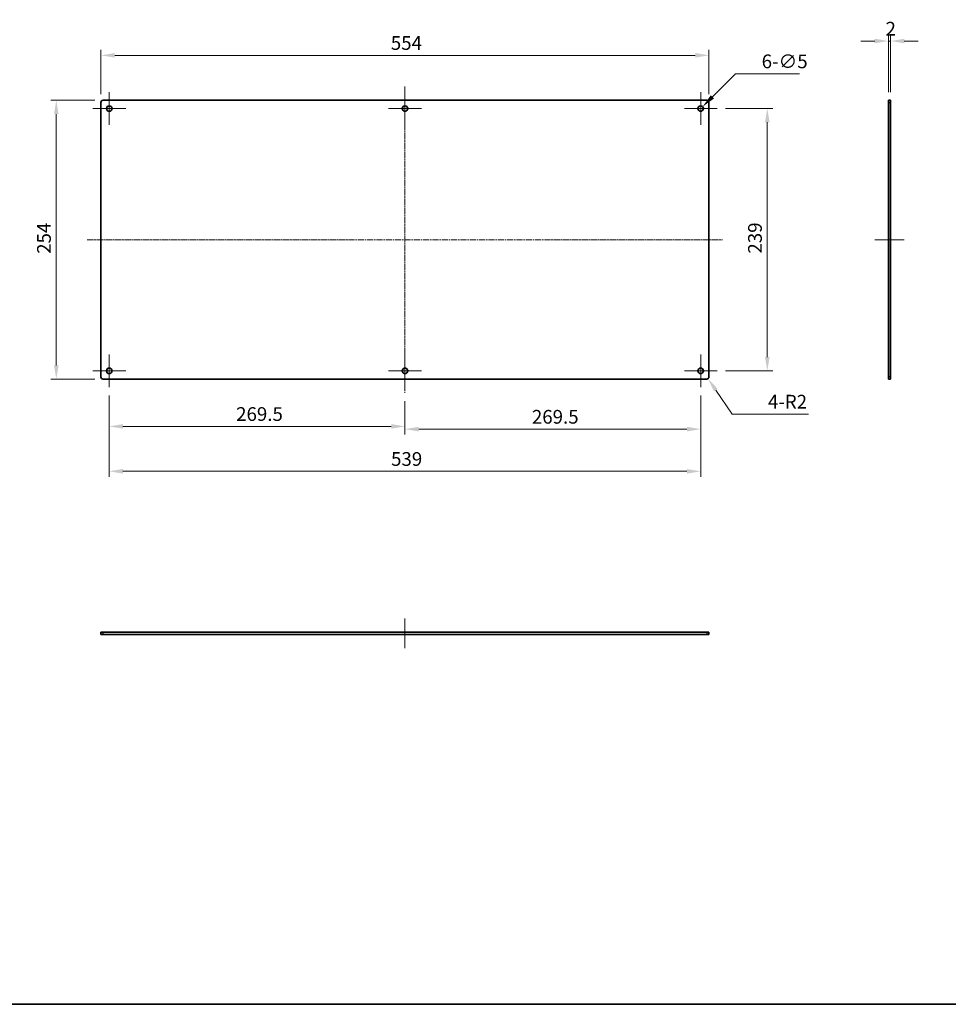
# Model space of a CAD drawing. Units: millimetres. Extents: x 14 to 2772, y 8 to 1413.
# Drawn here: x 559 to 1405, y 8 to 905 of the extents above; entities that cross this region are included whole.
import ezdxf

# ---------------------------------------------------------------- set-up
doc = ezdxf.new("R2010")
doc.units = ezdxf.units.MM
doc.linetypes.add('CHAIN', pattern=[0.3543, 0.2362, -0.0295, 0.0591, -0.0295])
doc.layers.get('Defpoints').update_dxf_attribs({"lineweight": 25})
for name, color, linetype, lineweight in [('Border (ISO)', 7, 'Continuous', 35), ('Center Mark (ISO)', 131, 'Continuous', 18), ('Centerline (ISO)', 131, 'Continuous', 18), ('Dimension (ISO)', 7, 'Continuous', 18), ('Dimension (ISO) @ 1', 7, 'Continuous', 18), ('Visible (ISO)', 7, 'Continuous', 35), ('Visible Narrow (ISO)', 7, 'Continuous', 25)]:
    doc.layers.add(name, color=color, linetype=linetype, lineweight=lineweight)
doc.styles.add('Note Text (TK)', font='txt')
doc.dimstyles.new('Default - Method 1b (TK)', dxfattribs={"dimtxt": 2.5, "dimasz": 2.5, "dimexe": 1, "dimexo": 1.5, "dimgap": 1, "dimtad": 1, "dimtoh": 1, "dimrnd": 1e-08, "dimdsep": 46, "dimtxsty": 'Note Text (TK)', "dimcen": 0.09, "dimdle": 5, "dimclrd": 100, "dimclre": 100, "dimclrt": 7, "dimadec": 1, "dimazin": 1, "dimtfac": 1, "dimtmove": 0, "dimatfit": 3, "dimfxl": 1, "dimtolj": 1, "dimlwd": -1, "dimlwe": -1, "dimarcsym": 0})

# ---------------------------------------------------------------- blocks, each defined once
blk = doc.blocks.new('図面枠 tk図枠')
at = {"layer": 'Border (ISO)'}
blk.add_line((14.5, 8), (405.5, 8), dxfattribs=at)
blk = doc.blocks.new('*D28')
at = {"layer": 'Defpoints', "color": 0}
for p in [(1187.03, 872.66), (633.03, 829.69), (1187.03, 829.69)]:
    blk.add_point(p, dxfattribs=at)
at = {"layer": 'Dimension (ISO)', "color": 100}
for p, q in [((633.03, 837.19), (633.03, 877.66)), ((645.53, 872.66), (1174.53, 872.66)), ((1187.03, 837.19), (1187.03, 877.66))]:
    blk.add_line(p, q, dxfattribs=at)
for points in [[(645.53, 874.74), (645.53, 870.58), (633.03, 872.66)], [(1174.53, 874.74), (1174.53, 870.58), (1187.03, 872.66)]]:
    blk.add_solid(points, dxfattribs=at)
at = {"layer": 'Dimension (ISO)', "color": 7, "insert": (897.14, 883.91), "char_height": 12.5, "attachment_point": 4, "style": 'Note Text (TK)'}
blk.add_mtext('\\A1;554', dxfattribs=at)
blk = doc.blocks.new('*D29')
at = {"layer": 'Defpoints', "color": 0}
for p in [(635.03, 831.69), (592.32, 577.69), (635.03, 577.69)]:
    blk.add_point(p, dxfattribs=at)
at = {"layer": 'Dimension (ISO)', "color": 100}
for p, q in [((627.53, 831.69), (587.32, 831.69)), ((592.32, 819.19), (592.32, 590.19)), ((627.53, 577.69), (587.32, 577.69))]:
    blk.add_line(p, q, dxfattribs=at)
for points in [[(590.23, 819.19), (594.4, 819.19), (592.32, 831.69)], [(590.23, 590.19), (594.4, 590.19), (592.32, 577.69)]]:
    blk.add_solid(points, dxfattribs=at)
at = {"layer": 'Dimension (ISO)', "color": 7, "insert": (581.07, 691.8), "char_height": 12.5, "attachment_point": 4, "rotation": 90, "style": 'Note Text (TK)'}
blk.add_mtext('\\A1;254', dxfattribs=at)
blk = doc.blocks.new('*D30')
at = {"layer": 'Defpoints', "color": 0}
for p in [(640.53, 570.19), (910.03, 565.19), (910.03, 534.57)]:
    blk.add_point(p, dxfattribs=at)
at = {"layer": 'Dimension (ISO)', "color": 100}
for p, q in [((640.53, 562.69), (640.53, 529.57)), ((910.03, 557.69), (910.03, 529.57)), ((653.03, 534.57), (897.53, 534.57))]:
    blk.add_line(p, q, dxfattribs=at)
for points in [[(653.03, 536.65), (653.03, 532.49), (640.53, 534.57)], [(897.53, 536.65), (897.53, 532.49), (910.03, 534.57)]]:
    blk.add_solid(points, dxfattribs=at)
at = {"layer": 'Dimension (ISO)', "color": 7, "insert": (756.18, 545.82), "char_height": 12.5, "attachment_point": 4, "style": 'Note Text (TK)'}
blk.add_mtext('\\A1;269.5', dxfattribs=at)
blk = doc.blocks.new('*D31')
at = {"layer": 'Defpoints', "color": 0}
for p in [(1179.53, 570.19), (910.03, 565.19), (1179.53, 532.07)]:
    blk.add_point(p, dxfattribs=at)
at = {"layer": 'Dimension (ISO)', "color": 100}
for p, q in [((910.03, 557.69), (910.03, 527.07)), ((1179.53, 562.69), (1179.53, 527.07)), ((922.53, 532.07), (1167.03, 532.07))]:
    blk.add_line(p, q, dxfattribs=at)
for points in [[(922.53, 534.15), (922.53, 529.99), (910.03, 532.07)], [(1167.03, 534.15), (1167.03, 529.99), (1179.53, 532.07)]]:
    blk.add_solid(points, dxfattribs=at)
at = {"layer": 'Dimension (ISO)', "color": 7, "insert": (1025.68, 543.32), "char_height": 12.5, "attachment_point": 4, "style": 'Note Text (TK)'}
blk.add_mtext('\\A1;269.5', dxfattribs=at)
blk = doc.blocks.new('*D32')
at = {"layer": 'Defpoints', "color": 0}
for p in [(1194.53, 824.19), (1194.53, 585.19), (1240.2, 585.19)]:
    blk.add_point(p, dxfattribs=at)
at = {"layer": 'Dimension (ISO)', "color": 100}
for p, q in [((1202.03, 824.19), (1245.2, 824.19)), ((1240.2, 811.69), (1240.2, 597.69)), ((1202.03, 585.19), (1245.2, 585.19))]:
    blk.add_line(p, q, dxfattribs=at)
for points in [[(1238.12, 811.69), (1242.28, 811.69), (1240.2, 824.19)], [(1238.12, 597.69), (1242.28, 597.69), (1240.2, 585.19)]]:
    blk.add_solid(points, dxfattribs=at)
at = {"layer": 'Dimension (ISO)', "color": 7, "insert": (1228.95, 692.02), "char_height": 12.5, "attachment_point": 4, "rotation": 90, "style": 'Note Text (TK)'}
blk.add_mtext('\\A1;239', dxfattribs=at)
blk = doc.blocks.new('*D33')
at = {"layer": 'Defpoints', "color": 0}
for p in [(1352.58, 885.69), (1350.58, 831.69), (1352.58, 831.69)]:
    blk.add_point(p, dxfattribs=at)
at = {"layer": 'Dimension (ISO)', "color": 100}
for p, q in [((1350.58, 839.19), (1350.58, 890.69)), ((1352.58, 839.19), (1352.58, 890.69)), ((1338.08, 885.69), (1325.58, 885.69)), ((1350.58, 885.69), (1352.58, 885.69)), ((1365.08, 885.69), (1377.58, 885.69))]:
    blk.add_line(p, q, dxfattribs=at)
for points in [[(1338.08, 887.78), (1338.08, 883.61), (1350.58, 885.69)], [(1365.08, 887.78), (1365.08, 883.61), (1352.58, 885.69)]]:
    blk.add_solid(points, dxfattribs=at)
at = {"layer": 'Dimension (ISO)', "color": 7, "insert": (1347.96, 896.94), "char_height": 12.5, "attachment_point": 4, "style": 'Note Text (TK)'}
blk.add_mtext('\\A1;2', dxfattribs=at)
blk = doc.blocks.new('*D34')
at = {"layer": 'Defpoints', "color": 0}
for p in [(1181.3, 825.96), (1177.77, 822.43)]:
    blk.add_point(p, dxfattribs=at)
at = {"layer": 'Dimension (ISO)', "color": 100}
for p, q in [((1211.27, 855.93), (1190.14, 834.8)), ((1269.53, 855.93), (1211.27, 855.93)), ((1179.08, 824.19), (1179.98, 824.19)), ((1179.53, 823.74), (1179.53, 824.64))]:
    blk.add_line(p, q, dxfattribs=at)
blk.add_solid([(1188.67, 836.27), (1191.61, 833.33), (1181.3, 825.96)], dxfattribs=at)
at = {"layer": 'Dimension (ISO)', "color": 7, "insert": (1235.08, 867.18), "char_height": 12.5, "attachment_point": 4, "style": 'Note Text (TK)'}
blk.add_mtext('\\A1;6-∅5', dxfattribs=at)
blk = doc.blocks.new('*D35')
at = {"layer": 'Defpoints', "color": 0}
for p in [(1185.03, 579.69), (1186.16, 578.04)]:
    blk.add_point(p, dxfattribs=at)
at = {"layer": 'Dimension (ISO)', "color": 100}
for p, q in [((1208.24, 545.84), (1193.23, 567.73)), ((1277.85, 545.84), (1208.24, 545.84))]:
    blk.add_line(p, q, dxfattribs=at)
blk.add_solid([(1194.95, 568.91), (1191.51, 566.56), (1186.16, 578.04)], dxfattribs=at)
at = {"layer": 'Dimension (ISO)', "color": 7, "insert": (1240.78, 557.09), "char_height": 12.5, "attachment_point": 4, "style": 'Note Text (TK)'}
blk.add_mtext('\\A1;4-R2', dxfattribs=at)
blk = doc.blocks.new('*D39')
at = {"layer": 'Defpoints', "color": 0}
for p in [(640.53, 570.19), (1179.53, 570.19), (1179.53, 493.64)]:
    blk.add_point(p, dxfattribs=at)
at = {"layer": 'Dimension (ISO)', "color": 100}
for p, q in [((640.53, 562.69), (640.53, 488.64)), ((1179.53, 562.69), (1179.53, 488.64)), ((653.03, 493.64), (1167.03, 493.64))]:
    blk.add_line(p, q, dxfattribs=at)
for points in [[(653.03, 495.72), (653.03, 491.55), (640.53, 493.64)], [(1167.03, 495.72), (1167.03, 491.55), (1179.53, 493.64)]]:
    blk.add_solid(points, dxfattribs=at)
at = {"layer": 'Dimension (ISO)', "color": 7, "insert": (897.36, 504.89), "char_height": 12.5, "attachment_point": 4, "style": 'Note Text (TK)'}
blk.add_mtext('\\A1;539', dxfattribs=at)

msp = doc.modelspace()

# ---------------------------------------------------------------- linework, layer by layer
at = {"layer": 'Center Mark (ISO)', "linetype": 'CHAIN', "ltscale": 6.667144}
for p, q in [((640.534, 839.1938), (640.534, 809.1938)), ((910.034, 839.1938), (910.034, 809.1938)), ((1179.534, 839.1938), (1179.534, 809.1938)), ((655.534, 824.1938), (625.534, 824.1938)), ((925.034, 824.1938), (895.034, 824.1938)), ((1194.534, 824.1938), (1164.534, 824.1938)), ((640.534, 600.1938), (640.534, 570.1938)), ((910.034, 600.1938), (910.034, 570.1938)), ((1179.534, 600.1938), (1179.534, 570.1938)), ((655.534, 585.1938), (625.534, 585.1938)), ((925.034, 585.1938), (895.034, 585.1938)), ((1194.534, 585.1938), (1164.534, 585.1938))]:
    msp.add_line(p, q, dxfattribs=at)
at = {"layer": 'Centerline (ISO)', "linetype": 'CHAIN', "ltscale": 23.990969}
for p, q in [((910.034, 844.1938), (910.034, 565.1938)), ((620.534, 704.6938), (1199.534, 704.6938))]:
    msp.add_line(p, q, dxfattribs=at)
at = {"layer": 'Centerline (ISO)', "linetype": 'CHAIN', "ltscale": 6.00042}
for p, q in [((1338.0832, 704.6938), (1365.0832, 704.6938)), ((910.034, 359.5318), (910.034, 332.5318))]:
    msp.add_line(p, q, dxfattribs=at)
at = {"layer": 'Visible (ISO)'}
for p, q in [((633.034, 829.6938), (633.034, 579.6938)), ((1185.034, 831.6938), (635.034, 831.6938)), ((1187.034, 579.6938), (1187.034, 829.6938)), ((1350.5832, 829.6938), (1350.5832, 831.6938)), ((1352.5832, 831.6938), (1350.5832, 831.6938)), ((1350.5832, 579.6938), (1350.5832, 829.6938)), ((1352.5832, 831.6938), (1352.5832, 829.6938)), ((1352.5832, 829.6938), (1352.5832, 579.6938)), ((635.034, 577.6938), (1185.034, 577.6938)), ((1350.5832, 577.6938), (1350.5832, 579.6938)), ((1350.5832, 577.6938), (1352.5832, 577.6938)), ((1352.5832, 579.6938), (1352.5832, 577.6938)), ((633.034, 347.0318), (633.034, 345.0318)), ((633.034, 347.0318), (635.034, 347.0318)), ((635.034, 345.0318), (633.034, 345.0318)), ((635.034, 347.0318), (1185.034, 347.0318)), ((1185.034, 345.0318), (635.034, 345.0318)), ((1185.034, 347.0318), (1187.034, 347.0318)), ((1187.034, 345.0318), (1185.034, 345.0318)), ((1187.034, 345.0318), (1187.034, 347.0318))]:
    msp.add_line(p, q, dxfattribs=at)
for centre in [(640.534, 824.1938), (910.034, 824.1938), (1179.534, 824.1938), (640.534, 585.1938), (910.034, 585.1938), (1179.534, 585.1938)]:
    msp.add_circle(centre, 2.5, dxfattribs=at)
for centre, start, end in [((635.034, 829.6938), 90, 180), ((1185.034, 829.6938), 0, 90), ((635.034, 579.6938), 180, 270), ((1185.034, 579.6938), 270, 0)]:
    msp.add_arc(centre, 2, start, end, dxfattribs=at)
at = {"layer": 'Visible Narrow (ISO)'}
for p, q in [((1350.5832, 829.6938), (1352.5832, 829.6938)), ((1352.5832, 579.6938), (1350.5832, 579.6938)), ((635.034, 345.0318), (635.034, 347.0318)), ((1185.034, 347.0318), (1185.034, 345.0318))]:
    msp.add_line(p, q, dxfattribs=at)

# ---------------------------------------------------------------- block references
at = {"xscale": 5, "yscale": 5, "zscale": 5}
msp.add_blockref('図面枠 tk図枠', (343, -32), dxfattribs=at)

# ---------------------------------------------------------------- dimensions: what is measured, and where the dimension line sits
at = {"layer": 'Dimension (ISO) @ 1', "color": 100}
for base, p1, p2, angle, override, picture, middle in [((1352.5832, 885.6938), (1350.5832, 831.6938), (1352.5832, 831.6938), 180, {"dimscale": 1, "dimtxt": 12.5, "dimasz": 12.5, "dimexe": 5, "dimexo": 7.5, "dimgap": 5, "dimtoh": 0, "dimdec": 2, "dimcen": 0.45, "dimtp": 0, "dimtm": 0, "dimtdec": 2, "dimtix": 0, "dimtofl": 1, "dimtmove": 0, "dimatfit": 1}, '*D33', (1351.5832, 885.6938)), ((1187.034, 872.6598), (633.034, 829.6938), (1187.034, 829.6938), 180, {"dimscale": 1, "dimtxt": 12.5, "dimasz": 12.5, "dimexe": 5, "dimexo": 7.5, "dimgap": 5, "dimtoh": 0, "dimdec": 2, "dimcen": 0.45, "dimtp": 0, "dimtm": 0, "dimtdec": 2, "dimtix": 0, "dimtofl": 0, "dimtmove": 0, "dimatfit": 1}, '*D28', (910.034, 872.6598)), ((592.3173, 577.6938), (635.034, 831.6938), (635.034, 577.6938), 90, {"dimscale": 1, "dimtxt": 12.5, "dimasz": 12.5, "dimexe": 5, "dimexo": 7.5, "dimgap": 5, "dimtoh": 0, "dimdec": 2, "dimcen": 0.45, "dimtp": 0, "dimtm": 0, "dimtdec": 2, "dimtix": 0, "dimtofl": 0, "dimtmove": 0, "dimatfit": 1}, '*D29', (592.3173, 704.6938)), ((1240.2016, 585.1938), (1194.534, 824.1938), (1194.534, 585.1938), 90, {"dimscale": 1, "dimtxt": 12.5, "dimasz": 12.5, "dimexe": 5, "dimexo": 7.5, "dimgap": 5, "dimtoh": 0, "dimdec": 2, "dimcen": 0.45, "dimtp": 0, "dimtm": 0, "dimtdec": 2, "dimtix": 0, "dimtofl": 0, "dimtmove": 0, "dimatfit": 1}, '*D32', (1240.2016, 704.6938)), ((910.034, 534.5703), (640.534, 570.1938), (910.034, 565.1938), 180, {"dimscale": 1, "dimtxt": 12.5, "dimasz": 12.5, "dimexe": 5, "dimexo": 7.5, "dimgap": 5, "dimtoh": 0, "dimdec": 2, "dimcen": 0.45, "dimtp": 0, "dimtm": 0, "dimtdec": 2, "dimtix": 0, "dimtofl": 0, "dimtmove": 0, "dimatfit": 1}, '*D30', (775.284, 534.5703)), ((1179.534, 493.6381), (640.534, 570.1938), (1179.534, 570.1938), 180, {"dimscale": 1, "dimtxt": 12.5, "dimasz": 12.5, "dimexe": 5, "dimexo": 7.5, "dimgap": 5, "dimtoh": 0, "dimdec": 2, "dimcen": 0.45, "dimtp": 0, "dimtm": 0, "dimtdec": 2, "dimtix": 0, "dimtofl": 0, "dimtmove": 0, "dimatfit": 1}, '*D39', (910.034, 493.6381)), ((1179.534, 532.0703), (910.034, 565.1938), (1179.534, 570.1938), 180, {"dimscale": 1, "dimtxt": 12.5, "dimasz": 12.5, "dimexe": 5, "dimexo": 7.5, "dimgap": 5, "dimtoh": 0, "dimdec": 2, "dimcen": 0.45, "dimtp": 0, "dimtm": 0, "dimtdec": 2, "dimtix": 0, "dimtofl": 0, "dimtmove": 0, "dimatfit": 1}, '*D31', (1044.784, 532.0703))]:
    dim = msp.add_linear_dim(base=base, p1=p1, p2=p2, angle=angle, dimstyle='Default - Method 1b (TK)', override=override, dxfattribs=at)
    dim.commit()
    dim.dimension.update_dxf_attribs({"geometry": picture, "text_midpoint": middle, "dimtype": 128})
dim = msp.add_diameter_dim_2p(p1=(1177.7662, 822.426), p2=(1181.3017, 825.9616), text='6-<>', dimstyle='Default - Method 1b (TK)', override={"dimscale": 1, "dimtxt": 12.5, "dimasz": 12.5, "dimexe": 5, "dimexo": 7.5, "dimgap": 5, "dimtih": 1, "dimdec": 2, "dimlfac": 1, "dimcen": 0.45, "dimtp": 0, "dimtm": 0, "dimtdec": 2, "dimtix": 0, "dimtofl": 0, "dimtmove": 0, "dimatfit": 3}, dxfattribs=at)
dim.commit()
dim.dimension.update_dxf_attribs({"geometry": '*D34', "text_midpoint": (1252.3076, 855.9282), "dimtype": 131})
dim = msp.add_radius_dim(center=(1185.034, 579.6938), mpoint=(1186.1649, 578.0442), text='4-<>', dimstyle='Default - Method 1b (TK)', override={"dimscale": 1, "dimtxt": 12.5, "dimasz": 12.5, "dimexe": 5, "dimexo": 7.5, "dimgap": 5, "dimtih": 1, "dimdec": 2, "dimcen": 0, "dimtp": 0, "dimtm": 0, "dimtdec": 2, "dimtix": 0, "dimtofl": 0, "dimtmove": 0, "dimatfit": 3}, dxfattribs=at)
dim.commit()
dim.dimension.update_dxf_attribs({"geometry": '*D35', "text_midpoint": (1259.3178, 545.8383), "dimtype": 132})

doc.saveas('drawing.dxf')
